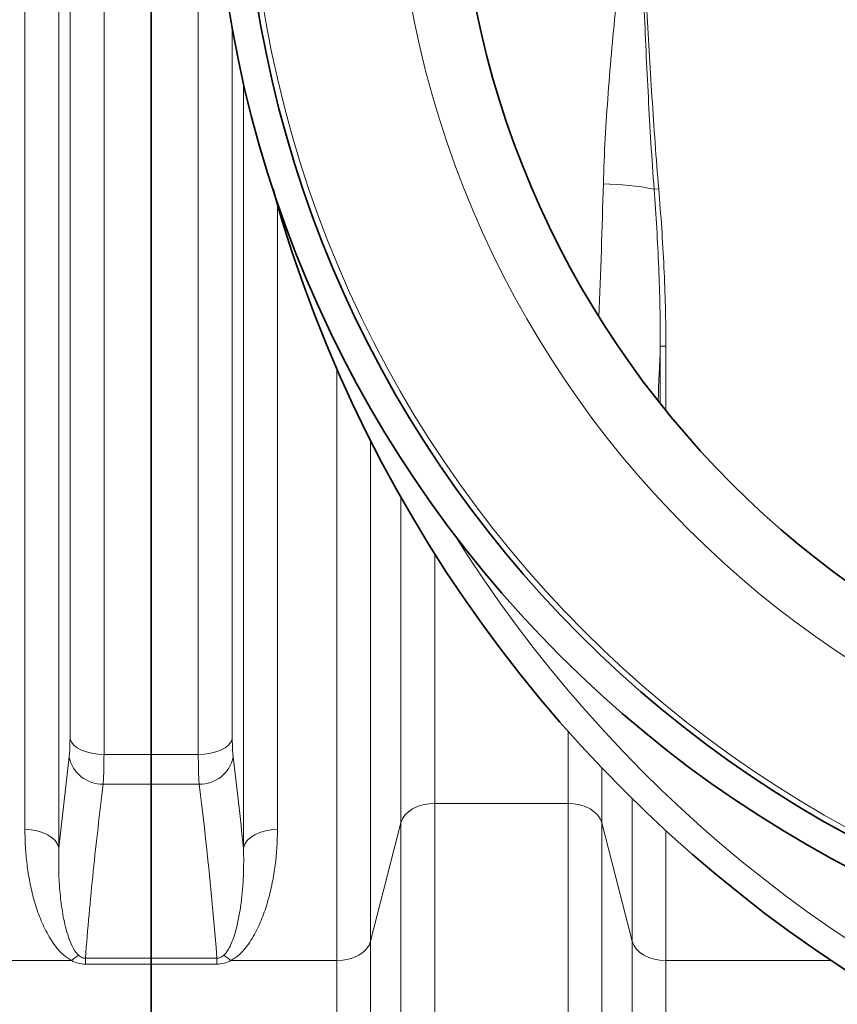
# Model space of a CAD drawing. Units: millimetres. Extents: x 2451 to 10313, y 2827 to 9344.
# Drawn here: x 5050 to 5336, y 3580 to 3925 of the extents above; entities that cross this region are included whole.
import ezdxf

# ---------------------------------------------------------------- set-up
doc = ezdxf.new("R2010")
doc.units = ezdxf.units.MM

msp = doc.modelspace()

# ---------------------------------------------------------------- linework, layer by layer
at = {"color": 8, "linetype": 'Continuous', "lineweight": 18}
for p, q in [((5064.01436, 4353.71871), (5064.01436, 3635.11726)), ((5064.01436, 4353.71871), (5064.01436, 3635.11726)), ((5052.11962, 3641.4548), (5052.11962, 4347.38117)), ((5052.11962, 3641.4548), (5052.11962, 4347.38117)), ((5079.79868, 4321.08119), (5079.79868, 3667.75478)), ((5079.79868, 4321.08119), (5079.79868, 3667.75478)), ((5067.90395, 3673.15459), (5067.90395, 4315.68138)), ((5067.90395, 3673.15459), (5067.90395, 4315.68138)), ((5112.78629, 3667.75478), (5112.78629, 3960.67099)), ((5112.78629, 3667.75478), (5112.78629, 3960.67099)), ((5124.68102, 3922.05695), (5124.68102, 3673.15459)), ((5124.68102, 3922.05695), (5124.68102, 3673.15459)), ((5128.57061, 3635.11726), (5128.57061, 3902.85328)), ((5128.57061, 3635.11726), (5128.57061, 3902.85328)), ((5272.22555, 3865.54096), (5273.83925, 3865.677)), ((5272.22555, 3865.54096), (5273.83925, 3865.677)), ((5140.46535, 3860.11106), (5140.46535, 3641.4548)), ((5140.46535, 3860.11106), (5140.46535, 3641.4548)), ((5274.39206, 3810.57618), (5274.39206, 3790.4911)), ((5274.39206, 3810.57618), (5276.36168, 3810.57618)), ((5274.39206, 3810.57618), (5274.39206, 3790.4911)), ((5274.39206, 3810.57618), (5276.36168, 3810.57618)), ((5276.36168, 3788.03416), (5276.36168, 3810.57618)), ((5276.36168, 3788.03416), (5276.36168, 3810.57618)), ((5161.22329, 3595.59898), (5161.22329, 3802.74351)), ((5161.22329, 3595.59898), (5161.22329, 3802.74351)), ((5173.04098, 3777.62165), (5173.04098, 3602.41756)), ((5173.04098, 3777.62165), (5173.04098, 3602.41756)), ((5183.65015, 3643.78991), (5183.65015, 3757.82788)), ((5183.65015, 3643.78991), (5183.65015, 3757.82788)), ((5195.46784, 3738.08547), (5195.46784, 3650.6085)), ((5195.46784, 3738.08547), (5195.46784, 3650.6085)), ((5242.11713, 3650.6085), (5242.11713, 3675.99521)), ((5242.11713, 3650.6085), (5242.11713, 3675.99521)), ((5064.01436, 3635.11726), (5067.61586, 3666.88037)), ((5064.01436, 3635.11726), (5067.61586, 3666.88037)), ((5079.79868, 3667.75478), (5096.29248, 3667.75478)), ((5079.79868, 3667.75478), (5096.29248, 3667.75478)), ((5096.29248, 3667.75478), (5112.78629, 3667.75478)), ((5096.29248, 3667.75478), (5112.78629, 3667.75478)), ((5253.93482, 3663.14369), (5253.93482, 3643.78991)), ((5253.93482, 3663.14369), (5253.93482, 3643.78991)), ((5096.29248, 3657.32941), (5079.5106, 3657.32941)), ((5096.29248, 3657.32941), (5079.5106, 3657.32941)), ((5113.07437, 3657.32941), (5096.29248, 3657.32941)), ((5113.07437, 3657.32941), (5096.29248, 3657.32941)), ((5264.54399, 3602.41756), (5264.54399, 3652.3647)), ((5264.54399, 3602.41756), (5264.54399, 3652.3647)), ((5195.46784, 3650.6085), (5242.11713, 3650.6085)), ((5195.46784, 3650.6085), (5195.46784, 3573.50836)), ((5195.46784, 3650.6085), (5242.11713, 3650.6085)), ((5195.46784, 3650.6085), (5195.46784, 3573.50836)), ((5242.11713, 3573.50836), (5242.11713, 3650.6085)), ((5242.11713, 3573.50836), (5242.11713, 3650.6085)), ((5173.04098, 3602.41756), (5183.65015, 3643.78991)), ((5173.04098, 3602.41756), (5183.65015, 3643.78991)), ((5183.65015, 3564.1413), (5183.65015, 3643.78991)), ((5183.65015, 3564.1413), (5183.65015, 3643.78991)), ((5253.93482, 3643.78991), (5264.54399, 3602.41756)), ((5253.93482, 3643.78991), (5253.93482, 3564.1413)), ((5253.93482, 3643.78991), (5264.54399, 3602.41756)), ((5253.93482, 3643.78991), (5253.93482, 3564.1413)), ((5276.36168, 3641.11928), (5276.36168, 3595.59898)), ((5276.36168, 3641.11928), (5276.36168, 3595.59898)), ((5173.04098, 3602.41756), (5173.04098, 3507.30586)), ((5173.04098, 3602.41756), (5173.04098, 3507.30586)), ((5264.54399, 3507.30586), (5264.54399, 3602.41756)), ((5264.54399, 3507.30586), (5264.54399, 3602.41756)), ((5033.87898, 3595.59898), (5068.46785, 3595.59898)), ((5033.87898, 3595.59898), (5068.46785, 3595.59898)), ((5073.26721, 3596.46511), (5096.29248, 3596.46511)), ((5073.26721, 3596.46511), (5073.26721, 3594.36326)), ((5073.26721, 3596.46511), (5096.29248, 3596.46511)), ((5073.26721, 3596.46511), (5073.26721, 3594.36326)), ((5096.29248, 3594.36326), (5073.26721, 3594.36326)), ((5096.29248, 3594.36326), (5073.26721, 3594.36326)), ((5096.29248, 3596.46511), (5119.31776, 3596.46511)), ((5096.29248, 3596.46511), (5119.31776, 3596.46511)), ((5119.31776, 3594.36326), (5096.29248, 3594.36326)), ((5119.31776, 3594.36326), (5096.29248, 3594.36326)), ((5119.31776, 3596.46511), (5119.31776, 3594.36326)), ((5119.31776, 3596.46511), (5119.31776, 3594.36326)), ((5124.11712, 3595.59898), (5161.22329, 3595.59898)), ((5124.11712, 3595.59898), (5161.22329, 3595.59898)), ((5161.22329, 3497.93881), (5161.22329, 3595.59898)), ((5161.22329, 3497.93881), (5161.22329, 3595.59898)), ((5276.36168, 3595.59898), (5334.19063, 3595.59898)), ((5276.36168, 3595.59898), (5276.36168, 3497.93881)), ((5276.36168, 3595.59898), (5334.19063, 3595.59898)), ((5276.36168, 3595.59898), (5276.36168, 3497.93881))]:
    msp.add_line(p, q, dxfattribs=at)
at = {"color": 7, "linetype": 'Continuous', "lineweight": 35}
for p, q in [((5096.29248, 4321.08119), (5096.29248, 3667.75478)), ((5096.29248, 4321.08119), (5096.29248, 3667.75478)), ((5096.29248, 3657.32941), (5096.29248, 3667.75478)), ((5096.29248, 3657.32941), (5096.29248, 3667.75478)), ((5096.29248, 3657.32941), (5096.29248, 3596.46511)), ((5096.29248, 3657.32941), (5096.29248, 3596.46511)), ((5096.29248, 3596.46511), (5096.29248, 3594.36326)), ((5096.29248, 3596.46511), (5096.29248, 3594.36326)), ((5096.29248, 3594.36326), (5096.29248, 3497.93881)), ((5096.29248, 3594.36326), (5096.29248, 3497.93881))]:
    msp.add_line(p, q, dxfattribs=at)
at = {"color": 8, "linetype": 'Continuous', "lineweight": 18, "flags": 128}
for points in [[(5067.90395, 3673.15459), (5068.37925, 3672.065), (5069.22264, 3671.03703), (5070.40695, 3670.10384), (5071.89399, 3669.29548), (5073.63583, 3668.63803), (5075.57632, 3668.15268), (5077.65292, 3667.85506), (5079.79868, 3667.75478)], [(5067.90395, 3673.15459), (5068.37925, 3672.065), (5069.22264, 3671.03703), (5070.40695, 3670.10384), (5071.89399, 3669.29548), (5073.63583, 3668.63803), (5075.57632, 3668.15268), (5077.65292, 3667.85506), (5079.79868, 3667.75478)], [(5124.68102, 3673.15459), (5124.20572, 3672.065), (5123.36233, 3671.03703), (5122.17802, 3670.10384), (5120.69098, 3669.29548), (5118.94914, 3668.63803), (5117.00865, 3668.15268), (5114.93205, 3667.85506), (5112.78629, 3667.75478)], [(5124.68102, 3673.15459), (5124.20572, 3672.065), (5123.36233, 3671.03703), (5122.17802, 3670.10384), (5120.69098, 3669.29548), (5118.94914, 3668.63803), (5117.00865, 3668.15268), (5114.93205, 3667.85506), (5112.78629, 3667.75478)], [(5183.65015, 3643.78991), (5184.19153, 3645.17922), (5185.07553, 3646.48278), (5186.27531, 3647.66098), (5187.75439, 3648.67803), (5189.46784, 3649.50301), (5191.3636, 3650.11087), (5193.38406, 3650.48314), (5195.46784, 3650.6085)], [(5183.65015, 3643.78991), (5184.19153, 3645.17922), (5185.07553, 3646.48278), (5186.27531, 3647.66098), (5187.75439, 3648.67803), (5189.46784, 3649.50301), (5191.3636, 3650.11087), (5193.38406, 3650.48314), (5195.46784, 3650.6085)], [(5253.93482, 3643.78991), (5253.39344, 3645.17922), (5252.50944, 3646.48278), (5251.30966, 3647.66098), (5249.83058, 3648.67803), (5248.11713, 3649.50301), (5246.22137, 3650.11087), (5244.20091, 3650.48314), (5242.11713, 3650.6085)], [(5253.93482, 3643.78991), (5253.39344, 3645.17922), (5252.50944, 3646.48278), (5251.30966, 3647.66098), (5249.83058, 3648.67803), (5248.11713, 3649.50301), (5246.22137, 3650.11087), (5244.20091, 3650.48314), (5242.11713, 3650.6085)], [(5064.01436, 3635.11726), (5063.53906, 3636.39607), (5062.69566, 3637.60255), (5061.51136, 3638.6978), (5060.02432, 3639.64653), (5058.28248, 3640.41816), (5056.34198, 3640.9878), (5054.26539, 3641.3371), (5052.11962, 3641.4548)], [(5064.01436, 3635.11726), (5063.53906, 3636.39607), (5062.69566, 3637.60255), (5061.51136, 3638.6978), (5060.02432, 3639.64653), (5058.28248, 3640.41816), (5056.34198, 3640.9878), (5054.26539, 3641.3371), (5052.11962, 3641.4548)], [(5128.57061, 3635.11726), (5129.04591, 3636.39607), (5129.88931, 3637.60255), (5131.07361, 3638.6978), (5132.56065, 3639.64653), (5134.30249, 3640.41816), (5136.24299, 3640.9878), (5138.31958, 3641.3371), (5140.46535, 3641.4548)], [(5128.57061, 3635.11726), (5129.04591, 3636.39607), (5129.88931, 3637.60255), (5131.07361, 3638.6978), (5132.56065, 3639.64653), (5134.30249, 3640.41816), (5136.24299, 3640.9878), (5138.31958, 3641.3371), (5140.46535, 3641.4548)], [(5161.22329, 3595.59898), (5163.30707, 3595.72434), (5165.32753, 3596.0966), (5167.22329, 3596.70446), (5168.93674, 3597.52945), (5170.41582, 3598.54649), (5171.61559, 3599.72469), (5172.4996, 3601.02825), (5173.04098, 3602.41756)], [(5161.22329, 3595.59898), (5163.30707, 3595.72434), (5165.32753, 3596.0966), (5167.22329, 3596.70446), (5168.93674, 3597.52945), (5170.41582, 3598.54649), (5171.61559, 3599.72469), (5172.4996, 3601.02825), (5173.04098, 3602.41756)], [(5264.54399, 3602.41756), (5265.08537, 3601.02825), (5265.96938, 3599.72469), (5267.16915, 3598.54649), (5268.64823, 3597.52945), (5270.36168, 3596.70446), (5272.25744, 3596.0966), (5274.2779, 3595.72434), (5276.36168, 3595.59898)], [(5264.54399, 3602.41756), (5265.08537, 3601.02825), (5265.96938, 3599.72469), (5267.16915, 3598.54649), (5268.64823, 3597.52945), (5270.36168, 3596.70446), (5272.25744, 3596.0966), (5274.2779, 3595.72434), (5276.36168, 3595.59898)]]:
    msp.add_lwpolyline(points, dxfattribs=at)
at = {"color": 7, "linetype": 'Continuous', "lineweight": 35}
for radius in [413, 413, 403, 403, 328, 328]:
    msp.add_circle((5531.29248, 3994.41798), radius, dxfattribs=at)
at = {"color": 8, "linetype": 'Continuous', "lineweight": 18}
for radius in [401, 401, 350, 350]:
    msp.add_circle((5531.29248, 3994.41798), radius, dxfattribs=at)
at = {"color": 7, "linetype": 'Continuous', "lineweight": 35}
msp.add_arc((5601.29248, 3994.41798), 480, 195.5794561, 90, dxfattribs=at)
msp.add_arc((5601.29248, 3994.41798), 480, 195.5794561, 90, dxfattribs=at)
at = {"color": 8, "linetype": 'Continuous', "lineweight": 18}
for centre, radius, start, end in [((5601.29248, 3994.41798), 470.70889, 211.980086, 148.019914), ((5601.29248, 3994.41798), 470.70889, 211.980086, 148.019914), ((5253.41777, 3770.16477), 97.21292, 78.8446456, 89.376996), ((5253.41777, 3770.16477), 97.21292, 78.8446456, 89.376996), ((5079.31811, 3669.272), 11.94414, 191.5506322, 270.9233951), ((5079.31811, 3669.272), 11.94414, 191.5506322, 270.9233951), ((5113.26686, 3669.272), 11.94414, 269.0766049, 348.4493678), ((5113.26686, 3669.272), 11.94414, 269.0766049, 348.4493678), ((5076.9302, 3587.16053), 11.95068, 120.321255, 135.0810129), ((5076.9302, 3587.16053), 11.95068, 120.321255, 135.0810129), ((5115.65477, 3587.16053), 11.95068, 44.9189871, 59.678745), ((5115.65477, 3587.16053), 11.95068, 44.9189871, 59.678745)]:
    msp.add_arc(centre, radius, start, end, dxfattribs=at)
for centre, major_axis, ratio, start_param, end_param in [((5104.22943, 3994.41798), (0, 840), 0.180945068, 4.504327752, 4.560561041), ((5104.22943, 3994.41798), (0, 840), 0.180945068, 4.504327752, 4.560561041), ((5125.8952, 3994.41798), (0, 862), 0.176326981, 4.474721628, 4.4974646), ((5125.8952, 3994.41798), (0, 862), 0.176326981, 4.474721628, 4.4974646)]:
    msp.add_ellipse(centre, major_axis=major_axis, ratio=ratio, start_param=start_param, end_param=end_param, dxfattribs=at)
for points, knots in [([(5254.47479, 3867.37194), (5254.62107, 3872.65559), (5254.84749, 3877.94251), (5255.42135, 3888.52464), (5255.76917, 3893.82142), (5256.95119, 3909.70139), (5257.92254, 3920.28173), (5260.07563, 3941.44557), (5261.2587, 3952.02893), (5263.10804, 3967.91481), (5263.73715, 3973.2119), (5265.0082, 3983.81094), (5265.64995, 3989.11118), (5266.29248, 3994.41798)], [0, 0, 0, 0, 0.125, 0.125, 0.25, 0.25, 0.5, 0.5, 0.75, 0.75, 0.875, 0.875, 1, 1, 1, 1]), ([(5254.47479, 3867.37194), (5254.62107, 3872.65559), (5254.84749, 3877.94251), (5255.42135, 3888.52464), (5255.76917, 3893.82142), (5256.95119, 3909.70139), (5257.92254, 3920.28173), (5260.07563, 3941.44557), (5261.2587, 3952.02893), (5263.10804, 3967.91481), (5263.73715, 3973.2119), (5265.0082, 3983.81094), (5265.64995, 3989.11118), (5266.29248, 3994.41798)], [0, 0, 0, 0, 0.125, 0.125, 0.25, 0.25, 0.5, 0.5, 0.75, 0.75, 0.875, 0.875, 1, 1, 1, 1]), ([(5272.22555, 3865.54096), (5271.82453, 3870.90204), (5271.46446, 3876.26556), (5270.79975, 3886.99593), (5270.49534, 3892.3628), (5269.64129, 3908.46698), (5269.1497, 3919.20802), (5268.24554, 3940.69277), (5267.83396, 3951.43693), (5267.04551, 3972.92677), (5266.66905, 3983.67303), (5266.29248, 3994.41798)], [0, 0, 0, 0, 0.125, 0.125, 0.25, 0.25, 0.5, 0.5, 0.75, 0.75, 1, 1, 1, 1]), ([(5273.83925, 3865.677), (5273.38781, 3871.03209), (5272.97387, 3876.38978), (5272.19571, 3887.10861), (5271.83172, 3892.46977), (5270.79195, 3908.55687), (5270.16725, 3919.2865), (5268.98536, 3940.7487), (5268.42914, 3951.48163), (5267.34588, 3972.94903), (5266.81924, 3983.68391), (5266.29248, 3994.41798)], [0, 0, 0, 0, 0.125, 0.125, 0.25, 0.25, 0.5, 0.5, 0.75, 0.75, 1, 1, 1, 1]), ([(5272.22555, 3865.54096), (5271.82453, 3870.90204), (5271.46446, 3876.26556), (5270.79975, 3886.99593), (5270.49534, 3892.3628), (5269.64129, 3908.46698), (5269.1497, 3919.20802), (5268.24554, 3940.69277), (5267.83396, 3951.43693), (5267.04551, 3972.92677), (5266.66905, 3983.67303), (5266.29248, 3994.41798)], [0, 0, 0, 0, 0.125, 0.125, 0.25, 0.25, 0.5, 0.5, 0.75, 0.75, 1, 1, 1, 1]), ([(5273.83925, 3865.677), (5273.38781, 3871.03209), (5272.97387, 3876.38978), (5272.19571, 3887.10861), (5271.83172, 3892.46977), (5270.79195, 3908.55687), (5270.16725, 3919.2865), (5268.98536, 3940.7487), (5268.42914, 3951.48163), (5267.34588, 3972.94903), (5266.81924, 3983.68391), (5266.29248, 3994.41798)], [0, 0, 0, 0, 0.125, 0.125, 0.25, 0.25, 0.5, 0.5, 0.75, 0.75, 1, 1, 1, 1]), ([(5276.36168, 3810.57618), (5276.36168, 3819.77697), (5276.11252, 3828.96761), (5275.23822, 3847.33359), (5274.61198, 3856.51076), (5273.83925, 3865.677)], [0, 0, 0, 0, 0.5, 0.5, 1, 1, 1, 1]), ([(5276.36168, 3810.57618), (5276.36168, 3819.77697), (5276.11252, 3828.96761), (5275.23822, 3847.33359), (5274.61198, 3856.51076), (5273.83925, 3865.677)], [0, 0, 0, 0, 0.5, 0.5, 1, 1, 1, 1]), ([(5272.22555, 3865.54096), (5272.9129, 3856.39364), (5273.4645, 3847.23749), (5274.21767, 3828.91663), (5274.42022, 3819.75033), (5274.39206, 3810.57618)], [0, 0, 0, 0, 0.5, 0.5, 1, 1, 1, 1]), ([(5272.22555, 3865.54096), (5272.9129, 3856.39364), (5273.4645, 3847.23749), (5274.21767, 3828.91663), (5274.42022, 3819.75033), (5274.39206, 3810.57618)], [0, 0, 0, 0, 0.5, 0.5, 1, 1, 1, 1]), ([(5067.61586, 3666.88037), (5067.67208, 3667.41927), (5067.78614, 3668.5126), (5067.88433, 3670.64152), (5067.89744, 3672.32149), (5067.90395, 3673.15459)], [0, 0, 0, 0, 0.328850262, 0.667177284, 1, 1, 1, 1]), ([(5067.61586, 3666.88037), (5067.67208, 3667.41927), (5067.78614, 3668.5126), (5067.88433, 3670.64152), (5067.89744, 3672.32149), (5067.90395, 3673.15459)], [0, 0, 0, 0, 0.328850262, 0.667177284, 1, 1, 1, 1]), ([(5124.68102, 3673.15459), (5124.68102, 3671.85344), (5124.70547, 3670.67799), (5124.76567, 3669.36063), (5124.77921, 3669.10487), (5124.80938, 3668.60909), (5124.82601, 3668.36908), (5124.88006, 3667.68056), (5124.92173, 3667.26075), (5124.96911, 3666.88037)], [0, 0, 0, 0, 0.5, 0.5, 0.625, 0.625, 0.75, 0.75, 1, 1, 1, 1]), ([(5124.68102, 3673.15459), (5124.68102, 3671.85344), (5124.70547, 3670.67799), (5124.76567, 3669.36063), (5124.77921, 3669.10487), (5124.80938, 3668.60909), (5124.82601, 3668.36908), (5124.88006, 3667.68056), (5124.92173, 3667.26075), (5124.96911, 3666.88037)], [0, 0, 0, 0, 0.5, 0.5, 0.625, 0.625, 0.75, 0.75, 1, 1, 1, 1]), ([(5079.79868, 3667.75478), (5079.79219, 3666.36991), (5079.77927, 3663.61706), (5079.68211, 3660.07199), (5079.56831, 3658.25219), (5079.5106, 3657.32941)], [0, 0, 0, 0, 0.332892414, 0.661724578, 1, 1, 1, 1]), ([(5079.79868, 3667.75478), (5079.79219, 3666.36991), (5079.77927, 3663.61706), (5079.68211, 3660.07199), (5079.56831, 3658.25219), (5079.5106, 3657.32941)], [0, 0, 0, 0, 0.332892414, 0.661724578, 1, 1, 1, 1]), ([(5113.07437, 3657.32941), (5113.02697, 3657.9612), (5112.98529, 3658.65861), (5112.93125, 3659.80249), (5112.91461, 3660.20126), (5112.88445, 3661.02497), (5112.87091, 3661.44994), (5112.81072, 3663.63891), (5112.78629, 3665.59234), (5112.78629, 3667.75478)], [0, 0, 0, 0, 0.25, 0.25, 0.375, 0.375, 0.5, 0.5, 1, 1, 1, 1]), ([(5113.07437, 3657.32941), (5113.02697, 3657.9612), (5112.98529, 3658.65861), (5112.93125, 3659.80249), (5112.91461, 3660.20126), (5112.88445, 3661.02497), (5112.87091, 3661.44994), (5112.81072, 3663.63891), (5112.78629, 3665.59234), (5112.78629, 3667.75478)], [0, 0, 0, 0, 0.25, 0.25, 0.375, 0.375, 0.5, 0.5, 1, 1, 1, 1]), ([(5079.5106, 3657.32941), (5078.29259, 3647.19057), (5075.8564, 3626.91158), (5074.13031, 3606.61438), (5073.26721, 3596.46511)], [0, 0, 0, 0, 0.499967358, 1, 1, 1, 1]), ([(5079.5106, 3657.32941), (5078.29259, 3647.19057), (5075.8564, 3626.91158), (5074.13031, 3606.61438), (5073.26721, 3596.46511)], [0, 0, 0, 0, 0.499967358, 1, 1, 1, 1]), ([(5068.46785, 3595.59898), (5067.46891, 3596.24639), (5065.47873, 3597.53622), (5063.26235, 3599.98646), (5061.39604, 3602.57156), (5059.30532, 3606.22516), (5057.1313, 3610.99307), (5055.1802, 3616.95613), (5053.77801, 3623.0786), (5052.83278, 3629.21796), (5052.22825, 3635.34079), (5052.15583, 3639.4168), (5052.11962, 3641.4548)], [0, 0, 0, 0, 0.062577191, 0.124670849, 0.187094249, 0.249474198, 0.376316745, 0.503545605, 0.631013884, 0.758183793, 0.879092427, 1, 1, 1, 1]), ([(5068.46785, 3595.59898), (5067.46891, 3596.24639), (5065.47873, 3597.53622), (5063.26235, 3599.98646), (5061.39604, 3602.57156), (5059.30532, 3606.22516), (5057.1313, 3610.99307), (5055.1802, 3616.95613), (5053.77801, 3623.0786), (5052.83278, 3629.21796), (5052.22825, 3635.34079), (5052.15583, 3639.4168), (5052.11962, 3641.4548)], [0, 0, 0, 0, 0.062577191, 0.124670849, 0.187094249, 0.249474198, 0.376316745, 0.503545605, 0.631013884, 0.758183793, 0.879092427, 1, 1, 1, 1]), ([(5140.46535, 3641.4548), (5140.46535, 3637.20867), (5140.19292, 3633.04559), (5139.39767, 3626.91911), (5139.06734, 3624.89674), (5138.2679, 3620.89208), (5137.79902, 3618.90976), (5136.70174, 3614.98718), (5136.07401, 3613.04683), (5134.61376, 3609.2131), (5133.78369, 3607.31942), (5132.30352, 3604.52337), (5131.77401, 3603.60635), (5130.62441, 3601.81656), (5130.00434, 3600.9426), (5128.63313, 3599.25215), (5127.88393, 3598.43489), (5126.59536, 3597.27801), (5126.14286, 3596.9089), (5125.17984, 3596.2161), (5124.66924, 3595.89189), (5124.11712, 3595.59898)], [0, 0, 0, 0, 0.25, 0.25, 0.375, 0.375, 0.5, 0.5, 0.625, 0.625, 0.75, 0.75, 0.8125, 0.8125, 0.875, 0.875, 0.9375, 0.9375, 0.96875, 0.96875, 1, 1, 1, 1]), ([(5140.46535, 3641.4548), (5140.46535, 3637.20867), (5140.19292, 3633.04559), (5139.39767, 3626.91911), (5139.06734, 3624.89674), (5138.2679, 3620.89208), (5137.79902, 3618.90976), (5136.70174, 3614.98718), (5136.07401, 3613.04683), (5134.61376, 3609.2131), (5133.78369, 3607.31942), (5132.30352, 3604.52337), (5131.77401, 3603.60635), (5130.62441, 3601.81656), (5130.00434, 3600.9426), (5128.63313, 3599.25215), (5127.88393, 3598.43489), (5126.59536, 3597.27801), (5126.14286, 3596.9089), (5125.17984, 3596.2161), (5124.66924, 3595.89189), (5124.11712, 3595.59898)], [0, 0, 0, 0, 0.25, 0.25, 0.375, 0.375, 0.5, 0.5, 0.625, 0.625, 0.75, 0.75, 0.8125, 0.8125, 0.875, 0.875, 0.9375, 0.9375, 0.96875, 0.96875, 1, 1, 1, 1]), ([(5064.01436, 3635.11726), (5063.96268, 3632.60209), (5063.85933, 3627.57179), (5064.29049, 3620.12504), (5065.13707, 3612.76506), (5066.37873, 3606.82268), (5067.90354, 3602.30917), (5069.07066, 3599.54993), (5070.40862, 3598.03086), (5070.89693, 3597.47645)], [0, 0, 0, 0, 0.1920062, 0.38400994, 0.577800067, 0.771476506, 0.859855344, 0.94885282, 1, 1, 1, 1]), ([(5064.01436, 3635.11726), (5063.96268, 3632.60209), (5063.85933, 3627.57179), (5064.29049, 3620.12504), (5065.13707, 3612.76506), (5066.37873, 3606.82268), (5067.90354, 3602.30917), (5069.07066, 3599.54993), (5070.40862, 3598.03086), (5070.89693, 3597.47645)], [0, 0, 0, 0, 0.1920062, 0.38400994, 0.577800067, 0.771476506, 0.859855344, 0.94885282, 1, 1, 1, 1]), ([(5121.68804, 3597.47645), (5122.04454, 3597.79812), (5122.33793, 3598.13995), (5122.8687, 3598.84201), (5123.10434, 3599.20389), (5123.75133, 3600.29851), (5124.10607, 3601.04202), (5124.74148, 3602.54415), (5125.0198, 3603.30314), (5125.52632, 3604.83249), (5125.75423, 3605.60376), (5126.38004, 3607.92378), (5126.7217, 3609.4797), (5127.30779, 3612.6083), (5127.55108, 3614.18102), (5128.16507, 3618.92345), (5128.42176, 3622.11739), (5128.68683, 3628.56905), (5128.69367, 3631.82682), (5128.57061, 3635.11726)], [0, 0, 0, 0, 0.03125, 0.03125, 0.0625, 0.0625, 0.125, 0.125, 0.1875, 0.1875, 0.25, 0.25, 0.375, 0.375, 0.5, 0.5, 0.75, 0.75, 1, 1, 1, 1]), ([(5121.68804, 3597.47645), (5122.04454, 3597.79812), (5122.33793, 3598.13995), (5122.8687, 3598.84201), (5123.10434, 3599.20389), (5123.75133, 3600.29851), (5124.10607, 3601.04202), (5124.74148, 3602.54415), (5125.0198, 3603.30314), (5125.52632, 3604.83249), (5125.75423, 3605.60376), (5126.38004, 3607.92378), (5126.7217, 3609.4797), (5127.30779, 3612.6083), (5127.55108, 3614.18102), (5128.16507, 3618.92345), (5128.42176, 3622.11739), (5128.68683, 3628.56905), (5128.69367, 3631.82682), (5128.57061, 3635.11726)], [0, 0, 0, 0, 0.03125, 0.03125, 0.0625, 0.0625, 0.125, 0.125, 0.1875, 0.1875, 0.25, 0.25, 0.375, 0.375, 0.5, 0.5, 0.75, 0.75, 1, 1, 1, 1]), ([(5070.89693, 3597.47645), (5071.23848, 3597.20027), (5071.72158, 3596.80961), (5072.61282, 3596.49743), (5073.05535, 3596.47558), (5073.26721, 3596.46511)], [0, 0, 0, 0, 0.55706334, 0.787944044, 1, 1, 1, 1]), ([(5070.89693, 3597.47645), (5071.23848, 3597.20027), (5071.72158, 3596.80961), (5072.61282, 3596.49743), (5073.05535, 3596.47558), (5073.26721, 3596.46511)], [0, 0, 0, 0, 0.55706334, 0.787944044, 1, 1, 1, 1]), ([(5119.31776, 3596.46511), (5119.44381, 3596.46265), (5119.5679, 3596.46869), (5119.81242, 3596.49666), (5119.93409, 3596.51896), (5120.28324, 3596.60531), (5120.49676, 3596.68823), (5120.8892, 3596.8819), (5121.06545, 3596.99092), (5121.39375, 3597.22379), (5121.5458, 3597.34811), (5121.68804, 3597.47645)], [0, 0, 0, 0, 0.125, 0.125, 0.25, 0.25, 0.5, 0.5, 0.75, 0.75, 1, 1, 1, 1]), ([(5119.31776, 3596.46511), (5119.44381, 3596.46265), (5119.5679, 3596.46869), (5119.81242, 3596.49666), (5119.93409, 3596.51896), (5120.28324, 3596.60531), (5120.49676, 3596.68823), (5120.8892, 3596.8819), (5121.06545, 3596.99092), (5121.39375, 3597.22379), (5121.5458, 3597.34811), (5121.68804, 3597.47645)], [0, 0, 0, 0, 0.125, 0.125, 0.25, 0.25, 0.5, 0.5, 0.75, 0.75, 1, 1, 1, 1]), ([(5073.26721, 3594.36326), (5072.41695, 3594.42721), (5070.68086, 3594.55779), (5069.21553, 3595.24721), (5068.46785, 3595.59898)], [0, 0, 0, 0, 0.489757305, 1, 1, 1, 1]), ([(5073.26721, 3594.36326), (5072.41695, 3594.42721), (5070.68086, 3594.55779), (5069.21553, 3595.24721), (5068.46785, 3595.59898)], [0, 0, 0, 0, 0.489757305, 1, 1, 1, 1]), ([(5124.11712, 3595.59898), (5123.41301, 3595.22938), (5122.66154, 3594.91992), (5121.03142, 3594.48127), (5120.19, 3594.36326), (5119.31776, 3594.36326)], [0, 0, 0, 0, 0.5, 0.5, 1, 1, 1, 1]), ([(5124.11712, 3595.59898), (5123.41301, 3595.22938), (5122.66154, 3594.91992), (5121.03142, 3594.48127), (5120.19, 3594.36326), (5119.31776, 3594.36326)], [0, 0, 0, 0, 0.5, 0.5, 1, 1, 1, 1])]:
    msp.add_open_spline(points, degree=3, knots=knots, dxfattribs=at)
for points in [[(5124.96911, 3666.88037), (5126.28754, 3656.2951), (5127.49351, 3645.70709), (5128.57061, 3635.11726)], [(5124.96911, 3666.88037), (5126.28754, 3656.2951), (5127.49351, 3645.70709), (5128.57061, 3635.11726)], [(5119.31776, 3596.46511), (5117.72871, 3616.76579), (5115.60962, 3637.05292), (5113.07437, 3657.32941)], [(5119.31776, 3596.46511), (5117.72871, 3616.76579), (5115.60962, 3637.05292), (5113.07437, 3657.32941)]]:
    msp.add_open_spline(points, degree=3, dxfattribs=at)

doc.saveas('drawing.dxf')
